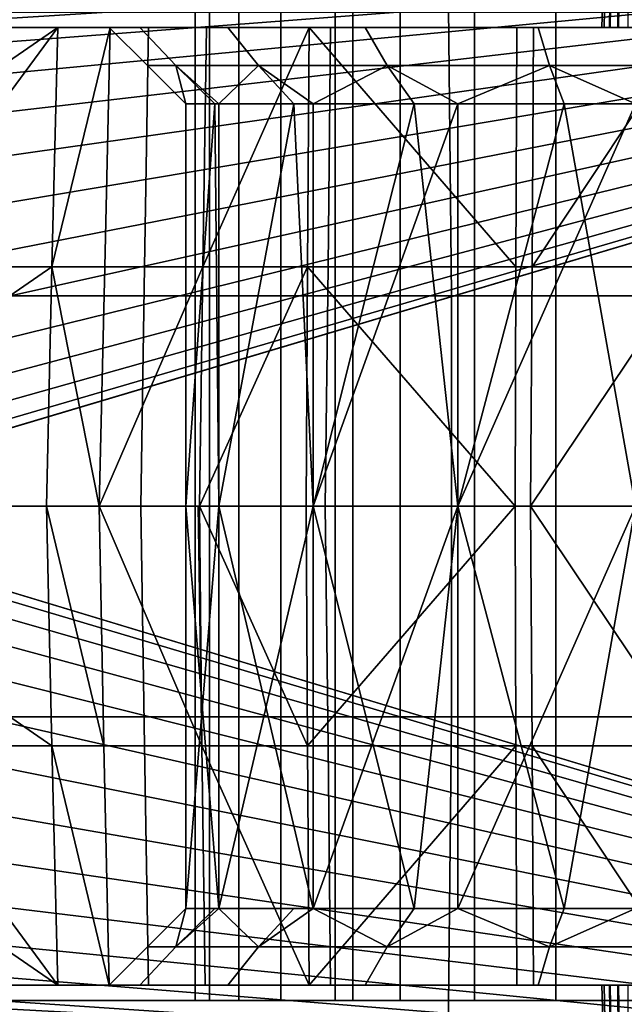
# Model space of a CAD drawing. Extents: x 1006 to 1712, y 343 to 2046.
# Drawn here: x 1055 to 1063, y 373 to 386 of the extents above; entities that cross this region are included whole.
import ezdxf

# ---------------------------------------------------------------- set-up
doc = ezdxf.new("R2010")
doc.units = 0
doc.header["$MEASUREMENT"] = 0
doc.layers.add('42007', color=7, linetype='Continuous')

msp = doc.modelspace()

# ---------------------------------------------------------------- linework, layer by layer
at = {"layer": '42007', "color": 254}
for points in [[(1057.8, 397.725, -727.859), (1057.61, 397.725, -730.156), (1057.61, 385.525, -730.156), (1057.8, 385.525, -727.859)], [(1057.61, 397.725, -730.156), (1058.18, 397.725, -732.39), (1058.18, 385.525, -732.39), (1057.61, 385.525, -730.156)], [(1058.73, 397.725, -725.749), (1057.8, 397.725, -727.859), (1057.8, 385.525, -727.859), (1058.73, 385.525, -725.749)], [(1058.18, 397.725, -732.39), (1059.44, 397.725, -734.319), (1059.44, 385.525, -734.319), (1058.18, 385.525, -732.39)], [(1060.29, 397.725, -724.054), (1058.73, 397.725, -725.749), (1058.73, 385.525, -725.749), (1060.29, 385.525, -724.054)], [(1059.44, 397.725, -734.319), (1061.26, 397.725, -735.734), (1061.26, 385.525, -735.734), (1059.44, 385.525, -734.319)], [(1062.32, 397.725, -722.957), (1060.29, 397.725, -724.054), (1060.29, 385.525, -724.054), (1062.32, 385.525, -722.957)], [(1061.26, 397.725, -735.734), (1063.44, 397.725, -736.482), (1063.44, 385.525, -736.482), (1061.26, 385.525, -735.734)], [(1064.59, 397.725, -722.578), (1062.32, 397.725, -722.957), (1062.32, 385.525, -722.957), (1064.59, 385.525, -722.578)], [(1060.9, 387.969, -682.81), (1055, 387.969, -683.639), (1055.15, 382.523, -684.378), (1060.96, 382.523, -683.561)], [(1066.87, 387.969, -682.722), (1060.9, 387.969, -682.81), (1060.96, 382.523, -683.561), (1066.83, 382.523, -683.475)], [(1054.19, 386.225, -687.698), (1059.67, 386.225, -686.708), (1059.67, 379.775, -686.708), (1054.19, 379.775, -687.698)], [(1059.67, 386.225, -686.708), (1065.23, 386.225, -686.432), (1065.23, 379.775, -686.432), (1059.67, 379.775, -686.708)], [(1057.8, 385.525, -727.859), (1057.61, 385.525, -730.156), (1057.61, 373.325, -730.156), (1057.8, 373.325, -727.859)], [(1057.61, 385.525, -730.156), (1058.18, 385.525, -732.39), (1058.18, 373.325, -732.39), (1057.61, 373.325, -730.156)], [(1058.73, 385.525, -725.749), (1057.8, 385.525, -727.859), (1057.8, 373.325, -727.859), (1058.73, 373.325, -725.749)], [(1058.18, 385.525, -732.39), (1059.44, 385.525, -734.319), (1059.44, 373.325, -734.319), (1058.18, 373.325, -732.39)], [(1060.29, 385.525, -724.054), (1058.73, 385.525, -725.749), (1058.73, 373.325, -725.749), (1060.29, 373.325, -724.054)], [(1059.44, 385.525, -734.319), (1061.26, 385.525, -735.734), (1061.26, 373.325, -735.734), (1059.44, 373.325, -734.319)], [(1062.32, 385.525, -722.957), (1060.29, 385.525, -724.054), (1060.29, 373.325, -724.054), (1062.32, 373.325, -722.957)], [(1061.26, 385.525, -735.734), (1063.44, 385.525, -736.482), (1063.44, 373.325, -736.482), (1061.26, 373.325, -735.734)], [(1064.59, 385.525, -722.578), (1062.32, 385.525, -722.957), (1062.32, 373.325, -722.957), (1064.59, 373.325, -722.578)], [(1060.96, 382.523, -683.561), (1055.15, 382.523, -684.378), (1055.15, 377.026, -684.378), (1060.96, 377.026, -683.561)], [(1066.83, 382.523, -683.475), (1060.96, 382.523, -683.561), (1060.96, 377.026, -683.561), (1066.83, 377.026, -683.475)], [(1054.19, 379.775, -687.698), (1059.67, 379.775, -686.708), (1059.67, 373.325, -686.708), (1054.19, 373.325, -687.698)], [(1059.67, 379.775, -686.708), (1065.23, 379.775, -686.432), (1065.23, 373.325, -686.432), (1059.67, 373.325, -686.708)], [(1060.96, 377.026, -683.561), (1055.15, 377.026, -684.378), (1055, 371.58, -683.639), (1060.9, 371.58, -682.81)], [(1066.83, 377.026, -683.475), (1060.96, 377.026, -683.561), (1060.9, 371.58, -682.81), (1066.87, 371.58, -682.722)], [(1102.89, 373.325, -746.27), (1109.8, 371.584, -746.225), (1036.6, 365.975, -746.078)], [(1048.89, 373.325, -746.27), (1102.89, 373.325, -746.27), (1036.6, 365.975, -746.078)], [(1072.25, 373.325, -740.264), (1072.56, 373.325, -741.312), (1048.89, 373.325, -746.27)], [(1072.56, 373.325, -741.312), (1073.22, 373.325, -742.18), (1048.89, 373.325, -746.27)], [(1102.89, 373.325, -742.95), (1102.89, 373.325, -746.27), (1048.89, 373.325, -746.27)], [(1075.23, 373.325, -742.95), (1102.89, 373.325, -742.95), (1048.89, 373.325, -746.27)], [(1074.16, 373.325, -742.751), (1075.23, 373.325, -742.95), (1048.89, 373.325, -746.27)], [(1073.22, 373.325, -742.18), (1074.16, 373.325, -742.751), (1048.89, 373.325, -746.27)], [(1063.44, 373.325, -736.482), (1072.25, 373.325, -740.264), (1048.89, 373.325, -746.27)], [(1061.26, 373.325, -735.734), (1063.44, 373.325, -736.482), (1048.89, 373.325, -746.27)], [(1059.44, 373.325, -734.319), (1061.26, 373.325, -735.734), (1048.89, 373.325, -746.27)], [(1058.18, 373.325, -732.39), (1059.44, 373.325, -734.319), (1048.89, 373.325, -746.27)], [(1057.61, 373.325, -730.156), (1058.18, 373.325, -732.39), (1048.89, 373.325, -746.27)], [(1057.8, 373.325, -727.859), (1057.61, 373.325, -730.156), (1048.89, 373.325, -746.27)], [(1058.73, 373.325, -725.749), (1057.8, 373.325, -727.859), (1048.89, 373.325, -746.27)], [(1048.89, 373.325, -689.385), (1074.78, 373.325, -717.297), (1062.32, 373.325, -722.957)], [(1048.89, 373.325, -689.385), (1062.32, 373.325, -722.957), (1060.29, 373.325, -724.054)], [(1048.89, 373.325, -689.385), (1060.29, 373.325, -724.054), (1058.73, 373.325, -725.749)], [(1048.89, 373.325, -689.385), (1058.73, 373.325, -725.749), (1048.89, 373.325, -746.27)], [(1048.89, 373.325, -689.385), (1081.47, 373.325, -689.866), (1074.78, 373.325, -717.297)], [(1076.22, 373.325, -688.024), (1081.47, 373.325, -689.866), (1048.89, 373.325, -689.385)], [(1054.19, 373.325, -687.698), (1076.22, 373.325, -688.024), (1048.89, 373.325, -689.385)], [(1070.77, 373.325, -686.873), (1076.22, 373.325, -688.024), (1054.19, 373.325, -687.698)], [(1059.67, 373.325, -686.708), (1070.77, 373.325, -686.873), (1054.19, 373.325, -687.698)], [(1065.23, 373.325, -686.432), (1070.77, 373.325, -686.873), (1059.67, 373.325, -686.708)], [(1074.78, 373.325, -717.297), (1064.59, 373.325, -722.578), (1062.32, 373.325, -722.957)]]:
    msp.add_3dface(points, dxfattribs=at)
at = {"layer": '42007', "color": 250}
for points in [[(1063.17, 388.675, -748.297), (1063.16, 387.35, -748.264), (1063.14, 386.025, -748.232)], [(1067.93, 386.025, -746.491), (1063.17, 388.675, -748.297), (1063.14, 386.025, -748.232)], [(1067.94, 388.675, -746.561), (1063.17, 388.675, -748.297), (1067.93, 386.025, -746.491)], [(1062.95, 386.025, -748.671), (1062.92, 386.025, -748.539), (1062.96, 387.35, -748.54), (1062.98, 387.35, -748.658)], [(1062.92, 386.025, -748.539), (1062.95, 386.025, -748.409), (1062.98, 387.35, -748.424), (1062.96, 387.35, -748.54)], [(1063.02, 386.025, -748.782), (1062.95, 386.025, -748.671), (1062.98, 387.35, -748.658), (1063.04, 387.35, -748.758)], [(1062.95, 386.025, -748.409), (1063.03, 386.025, -748.301), (1063.05, 387.35, -748.327), (1062.98, 387.35, -748.424)], [(1063.13, 386.025, -748.858), (1063.02, 386.025, -748.782), (1063.04, 387.35, -748.758), (1063.14, 387.35, -748.826)], [(1063.03, 386.025, -748.301), (1063.14, 386.025, -748.232), (1063.16, 387.35, -748.264), (1063.05, 387.35, -748.327)], [(1063.26, 386.025, -748.884), (1063.13, 386.025, -748.858), (1063.14, 387.35, -748.826), (1063.26, 387.35, -748.849)], [(1051.21, 379.775, -739.154), (1055.82, 386.025, -750.415), (1055.74, 382.9, -750.443)], [(1051.28, 382.9, -739.124), (1055.82, 386.025, -750.415), (1051.21, 379.775, -739.154)], [(1051.36, 386.025, -739.094), (1055.82, 386.025, -750.415), (1051.28, 382.9, -739.124)], [(1051.3, 386.025, -738.788), (1075.36, 386.025, -744.398), (1067.93, 386.025, -746.491)], [(1051.3, 386.025, -738.788), (1067.93, 386.025, -746.491), (1063.14, 386.025, -748.232)], [(1051.3, 386.025, -738.788), (1063.14, 386.025, -748.232), (1063.03, 386.025, -748.301)], [(1075.36, 386.025, -738.223), (1075.36, 386.025, -744.398), (1051.3, 386.025, -738.788)], [(1064.59, 386.025, -737.678), (1075.36, 386.025, -738.223), (1051.3, 386.025, -738.788)], [(1062.09, 386.025, -737.281), (1064.59, 386.025, -737.678), (1051.3, 386.025, -738.788)], [(1059.83, 386.025, -736.131), (1062.09, 386.025, -737.281), (1051.3, 386.025, -738.788)], [(1058.04, 386.025, -734.339), (1059.83, 386.025, -736.131), (1051.3, 386.025, -738.788)], [(1056.89, 386.025, -732.081), (1058.04, 386.025, -734.339), (1051.3, 386.025, -738.788)], [(1056.49, 386.025, -729.578), (1056.89, 386.025, -732.081), (1051.3, 386.025, -738.788)], [(1051.3, 386.025, -727.805), (1056.49, 386.025, -729.578), (1051.3, 386.025, -738.788)], [(1051.33, 386.025, -727.575), (1056.49, 386.025, -729.578), (1051.3, 386.025, -727.805)], [(1051.3, 386.025, -738.788), (1063.03, 386.025, -748.301), (1051.36, 386.025, -739.094)], [(1051.43, 386.025, -727.362), (1056.49, 386.025, -729.578), (1051.33, 386.025, -727.575)], [(1051.36, 386.025, -739.094), (1063.03, 386.025, -748.301), (1055.82, 386.025, -750.415)], [(1056.89, 386.025, -727.075), (1056.49, 386.025, -729.578), (1051.43, 386.025, -727.362)], [(1058.04, 386.025, -724.817), (1056.89, 386.025, -727.075), (1051.43, 386.025, -727.362)], [(1053.83, 386.025, -723.514), (1058.04, 386.025, -724.817), (1051.43, 386.025, -727.362)], [(1059.83, 386.025, -723.025), (1058.04, 386.025, -724.817), (1053.83, 386.025, -723.514)], [(1062.09, 386.025, -721.874), (1059.83, 386.025, -723.025), (1053.83, 386.025, -723.514)], [(1055.01, 386.025, -721.793), (1062.09, 386.025, -721.874), (1053.83, 386.025, -723.514)], [(1054.94, 382.9, -721.741), (1056.95, 382.9, -719.775), (1057, 386.025, -719.839), (1055.01, 386.025, -721.793)], [(1064.59, 386.025, -721.478), (1062.09, 386.025, -721.874), (1055.01, 386.025, -721.793)], [(1057, 386.025, -719.839), (1064.59, 386.025, -721.478), (1055.01, 386.025, -721.793)], [(1056.5, 386.025, -751.73), (1056.43, 382.9, -751.778), (1055.74, 382.9, -750.443)], [(1055.74, 382.9, -750.443), (1055.82, 386.025, -750.415), (1056.5, 386.025, -751.73)], [(1055.82, 386.025, -750.415), (1107.07, 386.025, -751.902), (1056.5, 386.025, -751.73)], [(1108.53, 386.025, -748.884), (1107.07, 386.025, -751.902), (1055.82, 386.025, -750.415)], [(1063.26, 386.025, -748.884), (1108.53, 386.025, -748.884), (1055.82, 386.025, -750.415)], [(1063.13, 386.025, -748.858), (1063.26, 386.025, -748.884), (1055.82, 386.025, -750.415)], [(1063.02, 386.025, -748.782), (1063.13, 386.025, -748.858), (1055.82, 386.025, -750.415)], [(1062.95, 386.025, -748.671), (1063.02, 386.025, -748.782), (1055.82, 386.025, -750.415)], [(1062.92, 386.025, -748.539), (1062.95, 386.025, -748.671), (1055.82, 386.025, -750.415)], [(1062.95, 386.025, -748.409), (1062.92, 386.025, -748.539), (1055.82, 386.025, -750.415)], [(1063.03, 386.025, -748.301), (1062.95, 386.025, -748.409), (1055.82, 386.025, -750.415)], [(1057.71, 382.9, -753), (1056.43, 382.9, -751.778), (1056.5, 386.025, -751.73), (1057.76, 386.025, -752.932)], [(1057.36, 385.525, -727.229), (1056.99, 385.525, -729.578), (1056.49, 386.025, -729.578), (1056.89, 386.025, -727.075)], [(1056.99, 385.525, -729.578), (1057.36, 385.525, -731.926), (1056.89, 386.025, -732.081), (1056.49, 386.025, -729.578)], [(1056.5, 386.025, -751.73), (1107.07, 386.025, -751.902), (1057.76, 386.025, -752.932)], [(1058.44, 385.525, -725.11), (1057.36, 385.525, -727.229), (1056.89, 386.025, -727.075), (1058.04, 386.025, -724.817)], [(1057.36, 385.525, -731.926), (1058.44, 385.525, -734.045), (1058.04, 386.025, -734.339), (1056.89, 386.025, -732.081)], [(1056.95, 382.9, -719.775), (1059.35, 382.9, -718.309), (1059.38, 386.025, -718.384), (1057, 386.025, -719.839)], [(1057, 386.025, -719.839), (1084.65, 386.025, -721.181), (1064.59, 386.025, -721.478)], [(1059.38, 386.025, -718.384), (1084.65, 386.025, -721.181), (1057, 386.025, -719.839)], [(1059.1, 386.025, -753.543), (1059.08, 382.9, -753.623), (1057.71, 382.9, -753)], [(1057.71, 382.9, -753), (1057.76, 386.025, -752.932), (1059.1, 386.025, -753.543)], [(1057.76, 386.025, -752.932), (1105.8, 386.025, -754.164), (1059.1, 386.025, -753.543)], [(1107.07, 386.025, -751.902), (1105.8, 386.025, -754.164), (1057.76, 386.025, -752.932)], [(1060.12, 385.525, -723.429), (1058.44, 385.525, -725.11), (1058.04, 386.025, -724.817), (1059.83, 386.025, -723.025)], [(1058.44, 385.525, -734.045), (1060.12, 385.525, -735.726), (1059.83, 386.025, -736.131), (1058.04, 386.025, -734.339)], [(1061.8, 382.9, -754.088), (1059.08, 382.9, -753.623), (1059.1, 386.025, -753.543)], [(1059.1, 386.025, -753.543), (1061.81, 386.025, -754.006), (1061.8, 382.9, -754.088)], [(1059.1, 386.025, -753.543), (1105.8, 386.025, -754.164), (1061.81, 386.025, -754.006)], [(1059.35, 382.9, -718.309), (1062.01, 382.9, -717.42), (1062.03, 386.025, -717.5), (1059.38, 386.025, -718.384)], [(1083.12, 386.025, -718.195), (1084.65, 386.025, -721.181), (1059.38, 386.025, -718.384)], [(1082.97, 386.025, -718.191), (1083.12, 386.025, -718.195), (1059.38, 386.025, -718.384)], [(1062.03, 386.025, -717.5), (1082.97, 386.025, -718.191), (1059.38, 386.025, -718.384)], [(1062.24, 385.525, -722.35), (1060.12, 385.525, -723.429), (1059.83, 386.025, -723.025), (1062.09, 386.025, -721.874)], [(1060.12, 385.525, -735.726), (1062.24, 385.525, -736.806), (1062.09, 386.025, -737.281), (1059.83, 386.025, -736.131)], [(1064.59, 382.9, -754.246), (1061.8, 382.9, -754.088), (1061.81, 386.025, -754.006), (1064.59, 386.025, -754.164)], [(1061.81, 386.025, -754.006), (1105.8, 386.025, -754.164), (1064.59, 386.025, -754.164)], [(1064.09, 386.025, -717.241), (1062.03, 386.025, -717.5), (1062.01, 382.9, -717.42)], [(1062.01, 382.9, -717.42), (1064.09, 382.9, -717.159), (1064.09, 386.025, -717.241)], [(1075.8, 386.025, -717.248), (1082.97, 386.025, -718.191), (1062.03, 386.025, -717.5)], [(1064.09, 386.025, -717.241), (1075.8, 386.025, -717.248), (1062.03, 386.025, -717.5)], [(1064.59, 385.525, -721.978), (1062.24, 385.525, -722.35), (1062.09, 386.025, -721.874), (1064.59, 386.025, -721.478)], [(1062.24, 385.525, -736.806), (1064.59, 385.525, -737.178), (1064.59, 386.025, -737.678), (1062.09, 386.025, -737.281)], [(1057.49, 385.025, -729.578), (1056.99, 385.525, -729.578), (1057.36, 385.525, -727.229)], [(1057.36, 385.525, -731.926), (1056.99, 385.525, -729.578), (1057.49, 385.025, -729.578)], [(1058.44, 385.525, -734.045), (1057.36, 385.525, -731.926), (1057.92, 385.025, -732.006)], [(1057.49, 385.025, -729.578), (1057.87, 385.025, -731.765), (1057.36, 385.525, -731.926)], [(1057.92, 385.025, -727.149), (1057.36, 385.525, -727.229), (1058.44, 385.525, -725.11)], [(1057.92, 385.025, -727.149), (1057.87, 385.025, -727.39), (1057.36, 385.525, -727.229)], [(1057.36, 385.525, -727.229), (1057.87, 385.025, -727.39), (1057.49, 385.025, -729.578)], [(1057.36, 385.525, -731.926), (1057.87, 385.025, -731.765), (1057.92, 385.025, -732.006)], [(1057.92, 385.025, -732.006), (1058.9, 385.025, -733.716), (1058.44, 385.525, -734.045)], [(1058.44, 385.525, -725.11), (1058.9, 385.025, -725.439), (1057.92, 385.025, -727.149)], [(1060.12, 385.525, -735.726), (1058.44, 385.525, -734.045), (1059.15, 385.025, -734.141)], [(1059.15, 385.025, -725.014), (1058.44, 385.525, -725.11), (1060.12, 385.525, -723.429)], [(1059.15, 385.025, -725.014), (1058.9, 385.025, -725.439), (1058.44, 385.525, -725.11)], [(1058.44, 385.525, -734.045), (1058.9, 385.025, -733.716), (1059.15, 385.025, -734.141)], [(1059.15, 385.025, -734.141), (1060.47, 385.025, -735.252), (1060.12, 385.525, -735.726)], [(1060.12, 385.525, -723.429), (1060.47, 385.025, -723.903), (1059.15, 385.025, -725.014)], [(1062.24, 385.525, -736.806), (1060.12, 385.525, -735.726), (1061.04, 385.025, -735.726)], [(1061.04, 385.025, -723.429), (1060.12, 385.525, -723.429), (1062.24, 385.525, -722.35)], [(1061.04, 385.025, -723.429), (1060.47, 385.025, -723.903), (1060.12, 385.525, -723.429)], [(1060.12, 385.525, -735.726), (1060.47, 385.025, -735.252), (1061.04, 385.025, -735.726)], [(1061.04, 385.025, -735.726), (1062.43, 385.025, -736.233), (1062.24, 385.525, -736.806)], [(1062.24, 385.525, -722.35), (1062.43, 385.025, -722.922), (1061.04, 385.025, -723.429)], [(1064.59, 385.525, -737.178), (1062.24, 385.525, -736.806), (1063.36, 385.025, -736.57)], [(1063.36, 385.025, -722.586), (1062.24, 385.525, -722.35), (1064.59, 385.525, -721.978)], [(1063.36, 385.025, -722.586), (1062.43, 385.025, -722.922), (1062.24, 385.525, -722.35)], [(1062.24, 385.525, -736.806), (1062.43, 385.025, -736.233), (1063.36, 385.025, -736.57)], [(1057.87, 385.025, -727.39), (1057.92, 379.775, -727.149), (1057.49, 379.775, -729.578)], [(1057.49, 385.025, -729.578), (1057.87, 385.025, -727.39), (1057.49, 379.775, -729.578)], [(1057.87, 385.025, -731.765), (1057.49, 379.775, -729.578), (1057.92, 379.775, -732.006)], [(1057.49, 385.025, -729.578), (1057.49, 379.775, -729.578), (1057.87, 385.025, -731.765)], [(1057.92, 385.025, -727.149), (1057.92, 379.775, -727.149), (1057.87, 385.025, -727.39)], [(1057.92, 385.025, -732.006), (1057.87, 385.025, -731.765), (1057.92, 379.775, -732.006)], [(1058.9, 385.025, -725.439), (1059.15, 379.775, -725.014), (1057.92, 379.775, -727.149)], [(1057.92, 385.025, -727.149), (1058.9, 385.025, -725.439), (1057.92, 379.775, -727.149)], [(1058.9, 385.025, -733.716), (1057.92, 379.775, -732.006), (1059.15, 379.775, -734.141)], [(1057.92, 385.025, -732.006), (1057.92, 379.775, -732.006), (1058.9, 385.025, -733.716)], [(1059.15, 385.025, -725.014), (1059.15, 379.775, -725.014), (1058.9, 385.025, -725.439)], [(1059.15, 385.025, -734.141), (1058.9, 385.025, -733.716), (1059.15, 379.775, -734.141)], [(1060.47, 385.025, -723.903), (1061.04, 379.775, -723.429), (1059.15, 379.775, -725.014)], [(1059.15, 385.025, -725.014), (1060.47, 385.025, -723.903), (1059.15, 379.775, -725.014)], [(1060.47, 385.025, -735.252), (1059.15, 385.025, -734.141), (1059.15, 379.775, -734.141)], [(1061.04, 385.025, -735.726), (1060.47, 385.025, -735.252), (1059.15, 379.775, -734.141)], [(1061.04, 379.775, -735.726), (1061.04, 385.025, -735.726), (1059.15, 379.775, -734.141)], [(1061.04, 385.025, -723.429), (1061.04, 379.775, -723.429), (1060.47, 385.025, -723.903)], [(1062.43, 385.025, -722.922), (1063.36, 379.775, -722.586), (1061.04, 379.775, -723.429)], [(1061.04, 385.025, -723.429), (1062.43, 385.025, -722.922), (1061.04, 379.775, -723.429)], [(1062.43, 385.025, -736.233), (1061.04, 385.025, -735.726), (1061.04, 379.775, -735.726)], [(1063.36, 385.025, -736.57), (1062.43, 385.025, -736.233), (1061.04, 379.775, -735.726)], [(1063.36, 379.775, -736.57), (1063.36, 385.025, -736.57), (1061.04, 379.775, -735.726)], [(1063.36, 385.025, -722.586), (1063.36, 379.775, -722.586), (1062.43, 385.025, -722.922)], [(1051.21, 379.775, -739.154), (1055.74, 382.9, -750.443), (1055.67, 379.775, -750.47)], [(1054.88, 379.775, -721.69), (1056.9, 379.775, -719.71), (1056.95, 382.9, -719.775), (1054.94, 382.9, -721.741)], [(1056.36, 379.775, -751.818), (1055.67, 379.775, -750.47), (1055.74, 382.9, -750.443)], [(1055.74, 382.9, -750.443), (1056.43, 382.9, -751.778), (1056.36, 379.775, -751.818)], [(1056.43, 382.9, -751.778), (1056.36, 379.775, -751.826), (1056.36, 379.775, -751.818)], [(1057.71, 382.9, -753), (1057.67, 379.775, -753.069), (1056.36, 379.775, -751.826)], [(1056.43, 382.9, -751.778), (1057.71, 382.9, -753), (1056.36, 379.775, -751.826)], [(1056.9, 379.775, -719.71), (1059.31, 379.775, -718.235), (1059.35, 382.9, -718.309), (1056.95, 382.9, -719.775)], [(1059.08, 382.9, -753.623), (1059.06, 379.775, -753.702), (1057.67, 379.775, -753.069)], [(1057.67, 379.775, -753.069), (1057.71, 382.9, -753), (1059.08, 382.9, -753.623)], [(1061.79, 379.775, -754.169), (1059.06, 379.775, -753.702), (1059.08, 382.9, -753.623)], [(1059.08, 382.9, -753.623), (1061.8, 382.9, -754.088), (1061.79, 379.775, -754.169)], [(1059.31, 379.775, -718.235), (1061.99, 379.775, -717.34), (1062.01, 382.9, -717.42), (1059.35, 382.9, -718.309)], [(1064.59, 379.775, -754.328), (1061.79, 379.775, -754.169), (1061.8, 382.9, -754.088), (1064.59, 382.9, -754.246)], [(1064.09, 382.9, -717.159), (1062.01, 382.9, -717.42), (1061.99, 379.775, -717.34)], [(1061.99, 379.775, -717.34), (1064.09, 379.775, -717.078), (1064.09, 382.9, -717.159)], [(1051.21, 379.775, -739.154), (1055.74, 376.65, -750.443), (1055.82, 373.525, -750.415)], [(1051.21, 379.775, -739.154), (1055.67, 379.775, -750.47), (1055.74, 376.65, -750.443)], [(1051.28, 376.65, -739.124), (1051.21, 379.775, -739.154), (1055.82, 373.525, -750.415)], [(1056.9, 379.775, -719.71), (1054.88, 379.775, -721.69), (1054.94, 376.65, -721.741), (1056.95, 376.65, -719.775)], [(1056.42, 376.65, -751.771), (1055.74, 376.65, -750.443), (1055.67, 379.775, -750.47)], [(1055.67, 379.775, -750.47), (1056.36, 379.775, -751.818), (1056.42, 376.65, -751.771)], [(1056.36, 379.775, -751.826), (1057.65, 379.775, -753.055), (1057.67, 379.775, -753.069)], [(1057.7, 376.65, -752.99), (1056.42, 376.65, -751.771), (1056.36, 379.775, -751.826)], [(1056.36, 379.775, -751.826), (1057.65, 379.775, -753.055), (1057.7, 376.65, -752.99)], [(1056.42, 376.65, -751.771), (1056.36, 379.775, -751.818), (1056.36, 379.775, -751.826)], [(1059.31, 379.775, -718.235), (1056.9, 379.775, -719.71), (1056.95, 376.65, -719.775), (1059.35, 376.65, -718.309)], [(1057.92, 379.775, -727.149), (1057.92, 374.525, -727.149), (1057.49, 374.525, -729.578)], [(1057.49, 379.775, -729.578), (1057.92, 379.775, -727.149), (1057.49, 374.525, -729.578)], [(1057.49, 379.775, -729.578), (1057.49, 374.525, -729.578), (1057.92, 374.525, -732.006)], [(1057.92, 379.775, -732.006), (1057.49, 379.775, -729.578), (1057.92, 374.525, -732.006)], [(1057.7, 376.65, -752.99), (1057.65, 379.775, -753.055), (1057.67, 379.775, -753.069)], [(1059.08, 376.65, -753.623), (1057.7, 376.65, -752.99), (1057.67, 379.775, -753.069)], [(1057.67, 379.775, -753.069), (1059.06, 379.775, -753.702), (1059.08, 376.65, -753.623)], [(1059.15, 379.775, -725.014), (1059.15, 374.525, -725.014), (1057.92, 374.525, -727.149)], [(1057.92, 379.775, -727.149), (1059.15, 379.775, -725.014), (1057.92, 374.525, -727.149)], [(1057.92, 379.775, -732.006), (1057.92, 374.525, -732.006), (1059.15, 374.525, -734.141)], [(1059.15, 379.775, -734.141), (1057.92, 379.775, -732.006), (1059.15, 374.525, -734.141)], [(1059.08, 376.65, -753.623), (1059.06, 379.775, -753.702), (1061.79, 379.775, -754.169)], [(1061.79, 379.775, -754.169), (1061.8, 376.65, -754.088), (1059.08, 376.65, -753.623)], [(1061.04, 379.775, -723.429), (1061.04, 374.525, -723.429), (1059.15, 374.525, -725.014)], [(1059.15, 379.775, -725.014), (1061.04, 379.775, -723.429), (1059.15, 374.525, -725.014)], [(1060.47, 374.525, -735.252), (1059.15, 379.775, -734.141), (1059.15, 374.525, -734.141)], [(1061.04, 379.775, -735.726), (1059.15, 379.775, -734.141), (1060.47, 374.525, -735.252)], [(1061.99, 379.775, -717.34), (1059.31, 379.775, -718.235), (1059.35, 376.65, -718.309), (1062.01, 376.65, -717.42)], [(1061.04, 374.525, -735.726), (1061.04, 379.775, -735.726), (1060.47, 374.525, -735.252)], [(1063.36, 379.775, -722.586), (1063.36, 374.525, -722.586), (1061.04, 374.525, -723.429)], [(1061.04, 379.775, -723.429), (1063.36, 379.775, -722.586), (1061.04, 374.525, -723.429)], [(1062.43, 374.525, -736.233), (1061.04, 379.775, -735.726), (1061.04, 374.525, -735.726)], [(1063.36, 379.775, -736.57), (1061.04, 379.775, -735.726), (1062.43, 374.525, -736.233)], [(1064.59, 376.65, -754.246), (1061.8, 376.65, -754.088), (1061.79, 379.775, -754.169), (1064.59, 379.775, -754.328)], [(1064.09, 376.65, -717.159), (1064.09, 379.775, -717.078), (1061.99, 379.775, -717.34)], [(1061.99, 379.775, -717.34), (1062.01, 376.65, -717.42), (1064.09, 376.65, -717.159)], [(1063.36, 374.525, -736.57), (1063.36, 379.775, -736.57), (1062.43, 374.525, -736.233)], [(1051.36, 373.525, -739.094), (1051.28, 376.65, -739.124), (1055.82, 373.525, -750.415)], [(1056.95, 376.65, -719.775), (1054.94, 376.65, -721.741), (1055.01, 373.525, -721.793), (1057, 373.525, -719.839)], [(1056.49, 373.525, -751.723), (1055.82, 373.525, -750.415), (1055.74, 376.65, -750.443)], [(1055.74, 376.65, -750.443), (1056.42, 376.65, -751.771), (1056.49, 373.525, -751.723)], [(1056.42, 376.65, -751.771), (1057.7, 376.65, -752.99), (1057.74, 373.525, -752.921), (1056.49, 373.525, -751.723)], [(1059.35, 376.65, -718.309), (1056.95, 376.65, -719.775), (1057, 373.525, -719.839), (1059.38, 373.525, -718.384)], [(1059.1, 373.525, -753.543), (1057.74, 373.525, -752.921), (1057.7, 376.65, -752.99)], [(1057.7, 376.65, -752.99), (1059.08, 376.65, -753.623), (1059.1, 373.525, -753.543)], [(1059.1, 373.525, -753.543), (1059.08, 376.65, -753.623), (1061.8, 376.65, -754.088)], [(1061.8, 376.65, -754.088), (1061.81, 373.525, -754.006), (1059.1, 373.525, -753.543)], [(1062.01, 376.65, -717.42), (1059.35, 376.65, -718.309), (1059.38, 373.525, -718.384), (1062.03, 373.525, -717.5)], [(1064.59, 373.525, -754.164), (1061.81, 373.525, -754.006), (1061.8, 376.65, -754.088), (1064.59, 376.65, -754.246)], [(1064.09, 373.525, -717.241), (1064.09, 376.65, -717.159), (1062.01, 376.65, -717.42)], [(1062.01, 376.65, -717.42), (1062.03, 373.525, -717.5), (1064.09, 373.525, -717.241)], [(1057.49, 374.525, -729.578), (1056.99, 374.025, -729.578), (1057.36, 374.025, -731.926)], [(1057.36, 374.025, -727.229), (1056.99, 374.025, -729.578), (1057.49, 374.525, -729.578)], [(1058.44, 374.025, -725.11), (1057.36, 374.025, -727.229), (1057.92, 374.525, -727.149)], [(1057.49, 374.525, -729.578), (1057.87, 374.525, -727.39), (1057.36, 374.025, -727.229)], [(1057.92, 374.525, -732.006), (1057.36, 374.025, -731.926), (1058.44, 374.025, -734.045)], [(1057.92, 374.525, -732.006), (1057.87, 374.525, -731.765), (1057.36, 374.025, -731.926)], [(1057.36, 374.025, -731.926), (1057.87, 374.525, -731.765), (1057.49, 374.525, -729.578)], [(1057.36, 374.025, -727.229), (1057.87, 374.525, -727.39), (1057.92, 374.525, -727.149)], [(1057.49, 374.525, -729.578), (1057.87, 374.525, -731.765), (1057.92, 374.525, -732.006)], [(1059.15, 374.525, -725.014), (1058.9, 374.525, -725.439), (1057.92, 374.525, -727.149)], [(1059.15, 374.525, -734.141), (1058.9, 374.525, -733.716), (1057.92, 374.525, -732.006)], [(1057.92, 374.525, -727.149), (1058.9, 374.525, -725.439), (1058.44, 374.025, -725.11)], [(1058.44, 374.025, -734.045), (1058.9, 374.525, -733.716), (1057.92, 374.525, -732.006)], [(1060.12, 374.025, -723.429), (1058.44, 374.025, -725.11), (1059.15, 374.525, -725.014)], [(1059.15, 374.525, -734.141), (1058.44, 374.025, -734.045), (1060.12, 374.025, -735.726)], [(1059.15, 374.525, -734.141), (1058.9, 374.525, -733.716), (1058.44, 374.025, -734.045)], [(1058.44, 374.025, -725.11), (1058.9, 374.525, -725.439), (1059.15, 374.525, -725.014)], [(1059.15, 374.525, -725.014), (1060.47, 374.525, -723.903), (1060.12, 374.025, -723.429)], [(1060.12, 374.025, -735.726), (1060.47, 374.525, -735.252), (1059.15, 374.525, -734.141)], [(1062.24, 374.025, -722.35), (1060.12, 374.025, -723.429), (1061.04, 374.525, -723.429)], [(1061.04, 374.525, -735.726), (1060.12, 374.025, -735.726), (1062.24, 374.025, -736.806)], [(1061.04, 374.525, -735.726), (1060.47, 374.525, -735.252), (1060.12, 374.025, -735.726)], [(1060.12, 374.025, -723.429), (1060.47, 374.525, -723.903), (1061.04, 374.525, -723.429)], [(1061.04, 374.525, -723.429), (1062.43, 374.525, -722.922), (1062.24, 374.025, -722.35)], [(1062.24, 374.025, -736.806), (1062.43, 374.525, -736.233), (1061.04, 374.525, -735.726)], [(1064.59, 374.025, -721.978), (1062.24, 374.025, -722.35), (1063.36, 374.525, -722.586)], [(1063.36, 374.525, -736.57), (1062.24, 374.025, -736.806), (1064.59, 374.025, -737.178)], [(1063.36, 374.525, -736.57), (1062.43, 374.525, -736.233), (1062.24, 374.025, -736.806)], [(1062.24, 374.025, -722.35), (1062.43, 374.525, -722.922), (1063.36, 374.525, -722.586)], [(1057.36, 374.025, -731.926), (1056.99, 374.025, -729.578), (1056.49, 373.525, -729.578), (1056.89, 373.525, -732.081)], [(1056.99, 374.025, -729.578), (1057.36, 374.025, -727.229), (1056.89, 373.525, -727.075), (1056.49, 373.525, -729.578)], [(1058.44, 374.025, -734.045), (1057.36, 374.025, -731.926), (1056.89, 373.525, -732.081), (1058.04, 373.525, -734.339)], [(1057.36, 374.025, -727.229), (1058.44, 374.025, -725.11), (1058.04, 373.525, -724.817), (1056.89, 373.525, -727.075)], [(1060.12, 374.025, -735.726), (1058.44, 374.025, -734.045), (1058.04, 373.525, -734.339), (1059.83, 373.525, -736.131)], [(1058.44, 374.025, -725.11), (1060.12, 374.025, -723.429), (1059.83, 373.525, -723.025), (1058.04, 373.525, -724.817)], [(1062.24, 374.025, -736.806), (1060.12, 374.025, -735.726), (1059.83, 373.525, -736.131), (1062.09, 373.525, -737.281)], [(1060.12, 374.025, -723.429), (1062.24, 374.025, -722.35), (1062.09, 373.525, -721.874), (1059.83, 373.525, -723.025)], [(1064.59, 374.025, -737.178), (1062.24, 374.025, -736.806), (1062.09, 373.525, -737.281), (1064.59, 373.525, -737.678)], [(1062.24, 374.025, -722.35), (1064.59, 374.025, -721.978), (1064.59, 373.525, -721.478), (1062.09, 373.525, -721.874)], [(1056.49, 373.525, -729.578), (1055.01, 373.525, -721.793), (1051.3, 373.525, -727.805)], [(1055.82, 373.525, -750.415), (1051.3, 373.525, -738.788), (1051.36, 373.525, -739.094)], [(1056.49, 373.525, -751.723), (1051.3, 373.525, -738.788), (1055.82, 373.525, -750.415)], [(1062.92, 373.525, -748.539), (1051.3, 373.525, -738.788), (1056.49, 373.525, -751.723)], [(1062.95, 373.525, -748.409), (1051.3, 373.525, -738.788), (1062.92, 373.525, -748.539)], [(1063.03, 373.525, -748.301), (1051.3, 373.525, -738.788), (1062.95, 373.525, -748.409)], [(1056.49, 373.525, -729.578), (1051.3, 373.525, -727.805), (1051.3, 373.525, -738.788)], [(1056.89, 373.525, -732.081), (1056.49, 373.525, -729.578), (1051.3, 373.525, -738.788)], [(1058.04, 373.525, -734.339), (1056.89, 373.525, -732.081), (1051.3, 373.525, -738.788)], [(1059.83, 373.525, -736.131), (1058.04, 373.525, -734.339), (1051.3, 373.525, -738.788)], [(1062.09, 373.525, -737.281), (1059.83, 373.525, -736.131), (1051.3, 373.525, -738.788)], [(1064.59, 373.525, -737.678), (1062.09, 373.525, -737.281), (1051.3, 373.525, -738.788)], [(1075.36, 373.525, -744.398), (1064.59, 373.525, -737.678), (1051.3, 373.525, -738.788)], [(1075.45, 373.525, -745.033), (1075.36, 373.525, -744.398), (1051.3, 373.525, -738.788)], [(1075.81, 373.525, -745.727), (1075.45, 373.525, -745.033), (1051.3, 373.525, -738.788)], [(1063.14, 373.525, -748.232), (1051.3, 373.525, -738.788), (1063.03, 373.525, -748.301)], [(1067.93, 373.525, -746.491), (1051.3, 373.525, -738.788), (1063.14, 373.525, -748.232)], [(1075.81, 373.525, -745.727), (1051.3, 373.525, -738.788), (1067.93, 373.525, -746.491)], [(1056.89, 373.525, -727.075), (1055.01, 373.525, -721.793), (1056.49, 373.525, -729.578)], [(1057, 373.525, -719.839), (1055.01, 373.525, -721.793), (1056.89, 373.525, -727.075)], [(1063.02, 373.525, -748.782), (1062.95, 373.525, -748.671), (1056.49, 373.525, -751.723), (1057.74, 373.525, -752.921)], [(1062.95, 373.525, -748.671), (1062.92, 373.525, -748.539), (1056.49, 373.525, -751.723)], [(1058.04, 373.525, -724.817), (1057, 373.525, -719.839), (1056.89, 373.525, -727.075)], [(1059.38, 373.525, -718.384), (1057, 373.525, -719.839), (1058.04, 373.525, -724.817)], [(1061.81, 373.525, -754.006), (1057.74, 373.525, -752.921), (1059.1, 373.525, -753.543)], [(1063.02, 373.525, -748.782), (1057.74, 373.525, -752.921), (1061.81, 373.525, -754.006)], [(1059.83, 373.525, -723.025), (1059.38, 373.525, -718.384), (1058.04, 373.525, -724.817)], [(1062.03, 373.525, -717.5), (1059.38, 373.525, -718.384), (1059.83, 373.525, -723.025)], [(1062.09, 373.525, -721.874), (1062.03, 373.525, -717.5), (1059.83, 373.525, -723.025)], [(1063.26, 373.525, -748.884), (1063.13, 373.525, -748.858), (1061.81, 373.525, -754.006)], [(1063.13, 373.525, -748.858), (1063.02, 373.525, -748.782), (1061.81, 373.525, -754.006)], [(1063.26, 373.525, -748.884), (1061.81, 373.525, -754.006), (1064.59, 373.525, -754.164)], [(1064.09, 373.525, -717.241), (1062.03, 373.525, -717.5), (1062.09, 373.525, -721.874)], [(1064.59, 373.525, -721.478), (1064.09, 373.525, -717.241), (1062.09, 373.525, -721.874)], [(1062.95, 373.525, -748.409), (1062.92, 373.525, -748.539), (1062.96, 372.2, -748.54), (1062.98, 372.2, -748.424)], [(1062.92, 373.525, -748.539), (1062.95, 373.525, -748.671), (1062.98, 372.2, -748.658), (1062.96, 372.2, -748.54)], [(1063.03, 373.525, -748.301), (1062.95, 373.525, -748.409), (1062.98, 372.2, -748.424), (1063.05, 372.2, -748.327)], [(1062.95, 373.525, -748.671), (1063.02, 373.525, -748.782), (1063.04, 372.2, -748.758), (1062.98, 372.2, -748.658)], [(1063.02, 373.525, -748.782), (1063.13, 373.525, -748.858), (1063.14, 372.2, -748.826), (1063.04, 372.2, -748.758)], [(1063.14, 373.525, -748.232), (1063.03, 373.525, -748.301), (1063.05, 372.2, -748.327), (1063.16, 372.2, -748.264)], [(1063.13, 373.525, -748.858), (1063.26, 373.525, -748.884), (1063.26, 372.2, -748.849), (1063.14, 372.2, -748.826)], [(1063.17, 370.875, -748.297), (1063.14, 373.525, -748.232), (1063.16, 372.2, -748.264)], [(1067.93, 373.525, -746.491), (1063.14, 373.525, -748.232), (1063.17, 370.875, -748.297)], [(1067.94, 370.875, -746.561), (1067.93, 373.525, -746.491), (1063.17, 370.875, -748.297)]]:
    msp.add_3dface(points, dxfattribs=at)
at = {"layer": '42007', "color": 253}
for points in [[(1010.59, 387.775, -645.104), (1010.59, 371.775, -645.104), (1068.47, 371.775, -645.104), (1068.47, 387.775, -645.104)], [(1032.59, 385.275, -675.104), (1010.59, 387.775, -675.104), (1077.96, 387.775, -675.104)], [(1077.96, 387.775, -675.104), (1033.66, 385.169, -675.104), (1032.59, 385.275, -675.104)], [(1077.96, 387.775, -675.104), (1077.96, 371.775, -675.104), (1033.66, 385.169, -675.104)], [(1068.47, 387.575, -647.304), (1068.47, 371.975, -647.304), (1010.59, 371.975, -647.304), (1010.59, 387.575, -647.304)], [(1077.96, 387.575, -672.904), (1010.59, 387.575, -672.904), (1033.66, 385.169, -672.904)], [(1077.96, 387.575, -672.904), (1034.69, 374.693, -672.904), (1033.66, 374.38, -672.904)], [(1077.96, 387.575, -672.904), (1033.66, 385.169, -672.904), (1034.69, 384.856, -672.904)], [(1077.96, 371.975, -672.904), (1077.96, 387.575, -672.904), (1033.66, 374.38, -672.904)], [(1077.96, 387.575, -672.904), (1035.64, 375.202, -672.904), (1034.69, 374.693, -672.904)], [(1077.96, 387.575, -672.904), (1034.69, 384.856, -672.904), (1035.64, 384.348, -672.904)], [(1077.96, 387.575, -672.904), (1036.48, 375.886, -672.904), (1035.64, 375.202, -672.904)], [(1077.96, 387.575, -672.904), (1035.64, 384.348, -672.904), (1036.48, 383.664, -672.904)], [(1077.96, 387.575, -672.904), (1037.16, 376.719, -672.904), (1036.48, 375.886, -672.904)], [(1077.96, 387.575, -672.904), (1036.48, 383.664, -672.904), (1037.16, 382.83, -672.904)], [(1077.96, 387.575, -672.904), (1037.67, 377.67, -672.904), (1037.16, 376.719, -672.904)], [(1077.96, 387.575, -672.904), (1037.16, 382.83, -672.904), (1037.67, 381.879, -672.904)], [(1077.96, 387.575, -672.904), (1037.98, 378.702, -672.904), (1037.67, 377.67, -672.904)], [(1077.96, 387.575, -672.904), (1037.67, 381.879, -672.904), (1037.98, 380.848, -672.904)], [(1077.96, 387.575, -672.904), (1038.09, 379.775, -672.904), (1037.98, 378.702, -672.904)], [(1077.96, 387.575, -672.904), (1037.98, 380.848, -672.904), (1038.09, 379.775, -672.904)], [(1033.66, 385.169, -675.104), (1077.96, 371.775, -675.104), (1034.69, 384.856, -675.104)], [(1034.69, 384.856, -675.104), (1077.96, 371.775, -675.104), (1035.64, 384.348, -675.104)], [(1035.64, 384.348, -675.104), (1077.96, 371.775, -675.104), (1036.48, 383.664, -675.104)], [(1036.48, 383.664, -675.104), (1077.96, 371.775, -675.104), (1037.16, 382.83, -675.104)], [(1037.16, 382.83, -675.104), (1077.96, 371.775, -675.104), (1037.67, 381.879, -675.104)], [(1037.67, 381.879, -675.104), (1077.96, 371.775, -675.104), (1037.98, 380.848, -675.104)], [(1037.98, 380.848, -675.104), (1077.96, 371.775, -675.104), (1038.09, 379.775, -675.104)], [(1038.09, 379.775, -675.104), (1077.96, 371.775, -675.104), (1037.98, 378.702, -675.104)], [(1037.98, 378.702, -675.104), (1077.96, 371.775, -675.104), (1037.67, 377.67, -675.104)], [(1037.67, 377.67, -675.104), (1077.96, 371.775, -675.104), (1037.16, 376.719, -675.104)], [(1037.16, 376.719, -675.104), (1077.96, 371.775, -675.104), (1036.48, 375.886, -675.104)], [(1036.48, 375.886, -675.104), (1077.96, 371.775, -675.104), (1035.64, 375.202, -675.104)], [(1035.64, 375.202, -675.104), (1077.96, 371.775, -675.104), (1034.69, 374.693, -675.104)], [(1034.69, 374.693, -675.104), (1077.96, 371.775, -675.104), (1033.66, 374.38, -675.104)], [(1077.96, 371.975, -672.904), (1033.66, 374.38, -672.904), (1010.59, 371.975, -672.904)], [(1033.66, 374.38, -675.104), (1077.96, 371.775, -675.104), (1032.59, 374.275, -675.104)], [(1032.59, 374.275, -675.104), (1077.96, 371.775, -675.104), (1010.59, 371.775, -675.104)]]:
    msp.add_3dface(points, dxfattribs=at)

doc.saveas('drawing.dxf')
